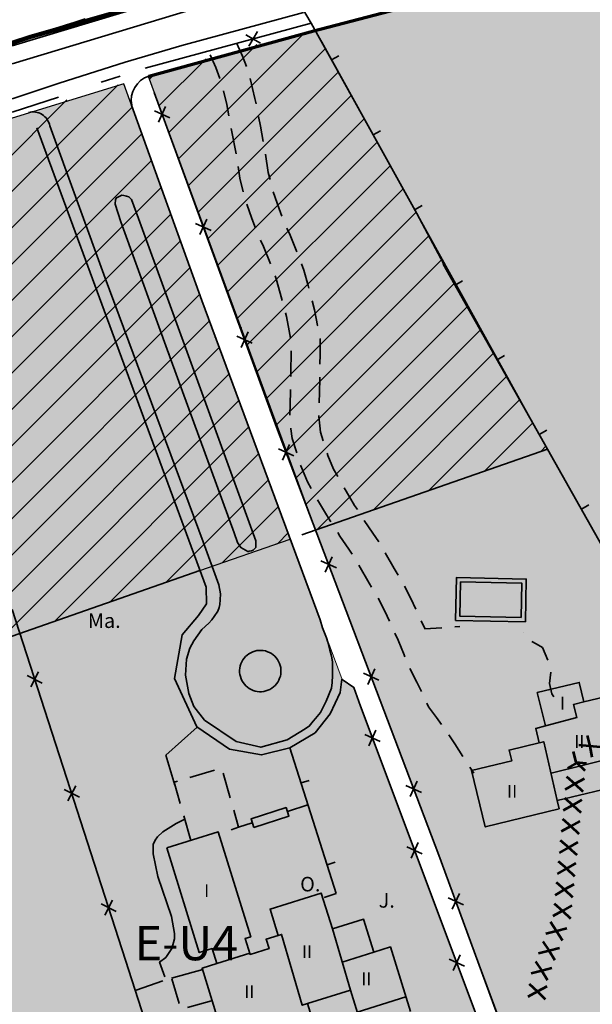
# Model space of a CAD drawing. Units: metres. Extents: x 374333 to 376362, y 4316705 to 4317750.
# Drawn here: x 375010 to 375077, y 4316824 to 4316939 of the extents above; entities that cross this region are included whole.
import ezdxf
from ezdxf.enums import TextEntityAlignment as Align

# ---------------------------------------------------------------- set-up
doc = ezdxf.new("R2010")
doc.units = ezdxf.units.M
doc.header["$LTSCALE"] = 7.5
for name, color, linetype, lineweight in [('ALINEACION', 14, 'Continuous', 70), ('CARTOGRAFIA', 7, 'Continuous', 35), ('CASCO', 7, 'Continuous', 140), ('LIMITE TRAMAS', 7, 'Continuous', 20), ('SERVIDUMBRE PROTECCION', 7, 'Continuous', 53)]:
    doc.layers.add(name, color=color, linetype=linetype, lineweight=lineweight)
doc.layers.add('EL-PR', color=12, linetype='Continuous')
doc.layers.add('EU-4', color=51, linetype='Continuous')
doc.styles.add('ARIAL', font='arial.ttf')

# ---------------------------------------------------------------- blocks, each defined once
blk = doc.blocks.new('CARTO')
at = {"layer": 'CARTOGRAFIA', "color": 7, "linetype": 'Continuous'}
for p, q in [((375020.41, 4316909.12), (375013.94, 4316926.91)), ((375031.82, 4316878.36), (375020.41, 4316909.12)), ((375033.68, 4316873.35), (375031.82, 4316878.36)), ((375033.85, 4316872.29), (375033.68, 4316873.35)), ((375033.83, 4316871.61), (375033.85, 4316872.29)), ((375033.53, 4316870.3), (375033.72, 4316870.71)), ((375033.72, 4316870.71), (375033.79, 4316871.08)), ((375033.79, 4316871.08), (375033.83, 4316871.61)), ((375032.83, 4316869.28), (375033.11, 4316869.65)), ((375033.11, 4316869.65), (375033.53, 4316870.3)), ((375031.69, 4316868.14), (375032.48, 4316868.89)), ((375032.48, 4316868.89), (375032.83, 4316869.28)), ((375030.75, 4316866.82), (375031.69, 4316868.14)), ((375030.27, 4316865.96), (375030.75, 4316866.82)), ((375029.9, 4316864.67), (375030.27, 4316865.96)), ((375029.77, 4316862.82), (375029.9, 4316864.67)), ((375030.16, 4316860.68), (375029.77, 4316862.82)), ((375030.75, 4316859.17), (375030.16, 4316860.68)), ((375031.99, 4316857.56), (375030.75, 4316859.17)), ((375027.47, 4316853.48), (375031.12, 4316856.77)), ((375041.65, 4316855.27), (375043.73, 4316856.56)), ((375043.73, 4316856.56), (375044.12, 4316856.84)), ((375028.52, 4316850), (375027.47, 4316853.48)), ((375047.36, 4316837.36), (375041.95, 4316854.33)), ((375045.95, 4316836.89), (375047.36, 4316837.36))]:
    blk.add_line(p, q, dxfattribs=at)
at = {"layer": 'CARTOGRAFIA', "linetype": 'Continuous', "flags": 128}
for points in [[(375018.06, 4316939.38), (375016.9, 4316938.99), (375015.88, 4316938.7)], [(375094.52, 4316948.68), (375094.02, 4316949.83), (375093.49, 4316950.68), (375093.04, 4316951.29), (375092.53, 4316951.66), (375091.96, 4316952.08), (375091.41, 4316952.39), (375090.1, 4316952.52), (375088.7, 4316952.55), (375086.25, 4316952.02), (375043.09, 4316941.19), (375044.43, 4316938.88)], [(375043.54, 4316940.12), (375029.33, 4316936.29), (375022.75, 4316934.35), (375015.05, 4316931.87), (375009.53, 4316930.05)], [(375015.88, 4316938.7), (375014.92, 4316938.39), (375013.81, 4316937.97), (375012.64, 4316937.57), (375011.57, 4316937.25), (375010.58, 4316936.95), (375009.53, 4316936.6)], [(375044.43, 4316938.88), (375025.05, 4316933.62)], [(375098.07, 4316843), (375059.84, 4316910.78), (375059.87, 4316910.85), (375056.75, 4316916.68), (375044.43, 4316938.88)], [(375038.53, 4316936.55), (375036.82, 4316937.54)], [(375038.17, 4316937.91), (375037.18, 4316936.19)], [(375035.71, 4316936.6), (375036.44, 4316935.02), (375036.88, 4316933.84)], [(375032.64, 4316935.2), (375033.31, 4316933.73), (375033.79, 4316932.43)], [(375046.81, 4316934.6), (375047.68, 4316935.08)], [(375022.15, 4316932.71), (375019.95, 4316932.01)], [(375037.33, 4316932.41), (375037.88, 4316930.11), (375038, 4316929.49)], [(375087.97, 4316791.56), (375086.39, 4316786.39), (375083.27, 4316777.89), (375076.12, 4316796.03), (375059.34, 4316841.82), (375040.41, 4316891.74), (375026.1, 4316930.8)], [(375034.19, 4316930.99), (375034.58, 4316929.39), (375034.84, 4316928.06)], [(375014.95, 4316930.27), (375009.53, 4316928.49)], [(375023.49, 4316929.31), (375031.67, 4316906.52), (375045.48, 4316869.26), (375045.77, 4316868.36), (375046.22, 4316867.19), (375046.39, 4316866.67), (375046.53, 4316866.06), (375046.61, 4316865.75), (375046.75, 4316865.21), (375046.83, 4316864.84), (375046.91, 4316864.34), (375046.93, 4316863.41), (375046.92, 4316862.88), (375046.93, 4316862.77)], [(375027.93, 4316927.84), (375026.14, 4316928.67)], [(375026.62, 4316927.35), (375027.45, 4316929.15)], [(375038.28, 4316928.01), (375038.51, 4316926.85), (375038.84, 4316925.07)], [(375035.12, 4316926.59), (375035.19, 4316926.22), (375035.67, 4316923.64)], [(375051.66, 4316925.86), (375052.53, 4316926.34)], [(375039.1, 4316923.59), (375039.43, 4316921.48), (375039.64, 4316920.64)], [(375035.9, 4316922.16), (375036.11, 4316920.81), (375036.51, 4316919.22)], [(375040.01, 4316919.19), (375040.69, 4316917.23), (375041.02, 4316916.36)], [(375037.96, 4316878.48), (375024.27, 4316916.08), (375023.47, 4316918.33), (375023.15, 4316918.63), (375022.9, 4316918.72), (375022.75, 4316918.74), (375022.57, 4316918.79), (375022.33, 4316918.8), (375022.1, 4316918.7), (375021.74, 4316918.51), (375021.62, 4316918.31), (375021.55, 4316917.77), (375022.23, 4316915.69), (375028.11, 4316899.52), (375035.45, 4316879.42), (375035.85, 4316878.31), (375035.98, 4316878.05), (375036.22, 4316877.71), (375037.04, 4316877.26), (375037.14, 4316877.26), (375037.19, 4316877.27), (375037.47, 4316877.31), (375037.66, 4316877.39), (375037.96, 4316877.7), (375037.98, 4316877.88), (375037.98, 4316878.5), (375037.95, 4316878.59)], [(375036.92, 4316917.78), (375037.51, 4316916.08), (375037.94, 4316914.96)], [(375056.51, 4316917.11), (375057.38, 4316917.6)], [(375032.75, 4316914.69), (375030.95, 4316915.52)], [(375031.43, 4316914.21), (375032.27, 4316916)], [(375041.59, 4316914.98), (375041.97, 4316914.17), (375042.77, 4316912.22)], [(375038.52, 4316913.58), (375038.87, 4316912.82), (375039.69, 4316910.82)], [(375043.31, 4316910.82), (375043.57, 4316910.07), (375044.08, 4316908.27), (375044.17, 4316907.95)], [(375040.22, 4316909.41), (375040.35, 4316909.05), (375040.82, 4316907.37), (375041.05, 4316906.53)], [(375061.22, 4316908.33), (375062.1, 4316908.82)], [(375044.55, 4316906.5), (375044.84, 4316905.43), (375045.19, 4316903.6), (375045.2, 4316903.57)], [(375041.44, 4316905.08), (375041.55, 4316904.67), (375041.87, 4316902.99), (375042.02, 4316902.14)], [(375036.25, 4316901.06), (375037.08, 4316902.86)], [(375037.56, 4316901.54), (375035.77, 4316902.38)], [(375045.46, 4316902.09), (375045.47, 4316902.04), (375045.48, 4316900.23), (375045.46, 4316899.09)], [(375042.1, 4316900.65), (375042.1, 4316900.25), (375042.07, 4316898.41), (375042.05, 4316897.65)], [(375066.14, 4316899.62), (375067.01, 4316900.11)], [(375045.43, 4316897.59), (375045.43, 4316897.4), (375045.39, 4316895.83), (375045.36, 4316894.6)], [(375042.02, 4316896.15), (375042.01, 4316895.92), (375041.97, 4316894.46), (375041.95, 4316893.15)], [(375045.33, 4316893.1), (375045.33, 4316892.99), (375045.44, 4316891.92), (375045.53, 4316891.16), (375045.85, 4316890.16)], [(375042.07, 4316891.65), (375042.08, 4316891.54), (375042.22, 4316890.43), (375042.75, 4316888.74)], [(375071.05, 4316890.91), (375071.92, 4316891.4)], [(375042.42, 4316888.42), (375040.61, 4316889.23)], [(375041.11, 4316887.92), (375041.92, 4316889.73)], [(375046.3, 4316888.72), (375046.39, 4316888.43), (375047.06, 4316886.85), (375047.53, 4316886)], [(375043.2, 4316887.31), (375043.22, 4316887.26), (375044.02, 4316885.37), (375044.45, 4316884.59)], [(375048.27, 4316884.69), (375048.9, 4316883.64), (375049.51, 4316882.63), (375049.83, 4316882.13)], [(375045.18, 4316883.28), (375046, 4316881.9), (375046.64, 4316880.84), (375046.72, 4316880.71)], [(375075.96, 4316882.2), (375076.83, 4316882.69)], [(375050.63, 4316880.86), (375051.63, 4316879.39), (375052.32, 4316878.38)], [(375047.54, 4316879.45), (375047.79, 4316879.05), (375048.83, 4316877.5), (375049.2, 4316876.95)], [(375046.07, 4316874.83), (375046.88, 4316876.64)], [(375053.07, 4316877.08), (375054.12, 4316875.26), (375054.58, 4316874.49)], [(375047.38, 4316875.33), (375045.58, 4316876.14)], [(375049.99, 4316875.67), (375051.2, 4316873.55), (375051.48, 4316873.07)], [(375069.43, 4316869.03), (375061.28, 4316869.2), (375061.38, 4316874.2), (375069.53, 4316874.03), (375069.43, 4316869.03)], [(375055.33, 4316873.19), (375056.07, 4316871.77), (375056.65, 4316870.5)], [(375068.94, 4316869.54), (375061.79, 4316869.69), (375061.87, 4316873.69), (375069.02, 4316873.54), (375068.94, 4316869.54)], [(375052.25, 4316871.79), (375053.03, 4316870.28), (375053.58, 4316869.1)], [(375009.53, 4316870.47), (375016.33, 4316849.57), (375022.78, 4316829.57), (375038.3, 4316781.38), (375042.53, 4316769.02), (375043.59, 4316766.2), (375049.03, 4316762.74), (375065.44, 4316754.33), (375081.55, 4316775.86), (375064.51, 4316821.06), (375050.19, 4316859.2), (375049.42, 4316861.37), (375048.05, 4316862.32), (375048.02, 4316862.33)], [(375057.28, 4316869.14), (375057.69, 4316868.25), (375057.7, 4316868.22), (375059.69, 4316868.36)], [(375061.18, 4316868.47), (375061.79, 4316868.51)], [(375054.21, 4316867.73), (375054.59, 4316866.91), (375055.27, 4316865.21), (375055.37, 4316864.97)], [(375069.24, 4316867.84), (375069.23, 4316867.85)], [(375072.05, 4316864.58), (375071.42, 4316866.06), (375070.68, 4316866.47), (375070.2, 4316866.74)], [(375040.76, 4316862.46), (375040.84, 4316862.7), (375040.89, 4316862.95), (375040.91, 4316863.2), (375040.91, 4316863.45), (375040.88, 4316863.7), (375040.82, 4316863.95), (375040.74, 4316864.19), (375040.64, 4316864.42), (375040.51, 4316864.63), (375040.36, 4316864.84), (375040.19, 4316865.02), (375040, 4316865.19), (375039.79, 4316865.34), (375039.57, 4316865.46), (375039.34, 4316865.56), (375039.1, 4316865.64), (375038.85, 4316865.69), (375038.6, 4316865.71), (375038.35, 4316865.71), (375038.1, 4316865.68), (375037.85, 4316865.62), (375037.61, 4316865.54), (375037.38, 4316865.44), (375037.17, 4316865.31), (375036.96, 4316865.16), (375036.78, 4316864.99), (375036.61, 4316864.8), (375036.46, 4316864.59), (375036.34, 4316864.37), (375036.24, 4316864.14), (375036.16, 4316863.9), (375036.11, 4316863.65), (375036.09, 4316863.4), (375036.09, 4316863.15), (375036.12, 4316862.9), (375036.18, 4316862.65), (375036.26, 4316862.41), (375036.36, 4316862.18), (375036.49, 4316861.97), (375036.64, 4316861.76), (375036.81, 4316861.58), (375037, 4316861.41), (375037.21, 4316861.26), (375037.43, 4316861.14), (375037.66, 4316861.04), (375037.9, 4316860.96), (375038.15, 4316860.91), (375038.4, 4316860.89), (375038.65, 4316860.89), (375038.9, 4316860.92), (375039.15, 4316860.98), (375039.39, 4316861.06), (375039.62, 4316861.16), (375039.83, 4316861.29), (375040.04, 4316861.44), (375040.22, 4316861.61), (375040.39, 4316861.8), (375040.54, 4316862.01), (375040.66, 4316862.23), (375040.76, 4316862.46)], [(375011.3, 4316862.78), (375013.06, 4316861.88)], [(375012.63, 4316863.21), (375011.73, 4316861.45)], [(375046.19, 4316859.77), (375046.82, 4316861.31), (375046.88, 4316861.95), (375046.93, 4316862.77)], [(375052.35, 4316862.24), (375050.54, 4316863.05)], [(375051.04, 4316861.74), (375051.85, 4316863.55)], [(375055.96, 4316863.59), (375056.75, 4316862.01), (375057.29, 4316860.9)], [(375072.75, 4316860.3), (375072.5, 4316860.63), (375072.23, 4316861.85), (375072.41, 4316863.17)], [(375073.36, 4316847.22), (375064.74, 4316845.12), (375063.14, 4316851.68), (375067.83, 4316852.82), (375067.53, 4316854.08), (375071.04, 4316854.93), (375070.63, 4316856.61), (375071.76, 4316856.89), (375070.81, 4316860.78), (375075.71, 4316861.97), (375076.26, 4316859.71), (375078.7, 4316860.31)], [(375078.34, 4316849.45), (375073.14, 4316848.18), (375073.37, 4316847.22)], [(375046.19, 4316859.77), (375045.52, 4316858.45), (375044.93, 4316857.77), (375044.67, 4316857.45), (375044.34, 4316857.05), (375044.21, 4316856.88), (375044.12, 4316856.84)], [(375057.94, 4316859.55), (375058.14, 4316859.12), (375059.06, 4316857.88), (375059.64, 4316857.08)], [(375076.26, 4316859.71), (375075.04, 4316859.38), (375075.42, 4316857.87), (375071.76, 4316856.89)], [(375052.48, 4316855.08), (375050.68, 4316855.9)], [(375051.17, 4316854.59), (375051.99, 4316856.39)], [(375060.5, 4316855.86), (375061.21, 4316854.82), (375062.13, 4316853.34)], [(375071.04, 4316854.93), (375071.58, 4316855.06), (375073.14, 4316848.18)], [(375072.42, 4316851.37), (375080.31, 4316853.32)], [(375030.27, 4316850.88), (375033.15, 4316851.74)], [(375034.17, 4316851.4), (375034.99, 4316848.51)], [(375062.95, 4316852.08), (375063.27, 4316851.62), (375063.41, 4316851.4)], [(375029.16, 4316847.85), (375028.44, 4316850.34), (375028.84, 4316850.46)], [(375043.26, 4316850.24), (375044.21, 4316850.54)], [(375056, 4316848.65), (375056.81, 4316850.46)], [(375015.63, 4316849.47), (375017.39, 4316848.57)], [(375016.96, 4316849.9), (375016.06, 4316848.14)], [(375057.31, 4316849.15), (375055.5, 4316849.96)], [(375044.06, 4316847.7), (375041.66, 4316846.92)], [(375035.4, 4316847.07), (375035.97, 4316845.07), (375035.1, 4316844.79)], [(375037.73, 4316845.06), (375041.83, 4316846.37), (375041.51, 4316847.38), (375037.42, 4316846.07), (375037.73, 4316845.06)], [(375027.38, 4316827.61), (375026.75, 4316829.34), (375027.46, 4316829.9), (375028.18, 4316830.92), (375028.49, 4316832.05), (375028.48, 4316832.7), (375028.13, 4316834.68), (375026.54, 4316839.33), (375025.99, 4316841.97), (375025.99, 4316843.06), (375026.23, 4316843.57), (375026.52, 4316843.95), (375027.12, 4316844.56), (375028.7, 4316845.53), (375029.6, 4316845.98)], [(375030.4, 4316843.53), (375029.57, 4316846.41)], [(375037.57, 4316845.59), (375035.97, 4316845.07)], [(375027.59, 4316842.66), (375033.59, 4316844.53), (375037.39, 4316832.31), (375036.73, 4316832.11), (375037.31, 4316830.24), (375039.52, 4316830.93), (375039.18, 4316832.02), (375040.59, 4316832.46), (375039.64, 4316835.53), (375045.62, 4316837.39), (375046.92, 4316833.22), (375050.56, 4316834.35), (375051.75, 4316830.51), (375053.68, 4316831.11), (375056.02, 4316823.57)], [(375050.34, 4316821.8), (375049.01, 4316826.06), (375044, 4316824.51), (375044.9, 4316821.6)], [(375034.07, 4316821.03), (375031.71, 4316828.63), (375033.44, 4316829.17), (375032.89, 4316830.92), (375031.38, 4316830.45), (375027.59, 4316842.66)], [(375033.67, 4316844.32), (375033.66, 4316844.32)], [(375056.09, 4316841.48), (375056.91, 4316843.29)], [(375057.4, 4316841.98), (375055.6, 4316842.79)], [(375046.29, 4316840.71), (375047.25, 4316841.01)], [(375060.89, 4316835.54), (375061.73, 4316837.34)], [(375021.26, 4316836.58), (375020.35, 4316834.81)], [(375062.21, 4316836.03), (375060.41, 4316836.86)], [(375019.92, 4316836.15), (375021.69, 4316835.24)], [(375046.92, 4316833.22), (375049.01, 4316826.06)], [(375040.57, 4316832.45), (375040.98, 4316832.58), (375043.4, 4316824.32), (375044, 4316824.51)], [(375051.75, 4316830.51), (375048.05, 4316829.35)], [(375033.44, 4316829.17), (375037.27, 4316830.38)], [(375062.33, 4316828.87), (375060.52, 4316829.69)], [(375061.01, 4316828.38), (375061.83, 4316830.18)], [(375031.78, 4316828.48), (375028.15, 4316827.48)], [(375024, 4316826.08), (375027.12, 4316827.15)], [(375028.18, 4316827.39), (375029.03, 4316824.51)], [(375030, 4316824.05), (375032.82, 4316824.83)], [(375049.81, 4316823.49), (375055.49, 4316825.29)]]:
    blk.add_lwpolyline(points, dxfattribs=at)
at = {"layer": 'CARTOGRAFIA', "flags": 128}
for points in [[(375073.05, 4316954.6), (375040.66, 4316945.66), (375009.53, 4316936.24)], [(375073.59, 4316952.67), (375041.22, 4316943.74), (375009.53, 4316934.15)], [(375012.43, 4316926.67), (375032.18, 4316873.07), (375032.21, 4316871.16), (375031.28, 4316869.79), (375029.38, 4316867.51), (375028.47, 4316862.42), (375031.1, 4316856.81)], [(375072, 4316889.2), (375043.34, 4316879.18)], [(375031.46, 4316875.03), (375009.53, 4316867.36)], [(375031.1, 4316856.81), (375034.91, 4316854.17), (375038.64, 4316853.51), (375041.93, 4316854.34), (375044.9, 4316856.09), (375046.65, 4316858.29), (375047.81, 4316860.81), (375048.02, 4316862.34)], [(375031.99, 4316857.56), (375035.67, 4316855.08), (375038.56, 4316854.41), (375041.65, 4316855.27)]]:
    blk.add_lwpolyline(points, dxfattribs=at)
at = {"layer": 'CARTOGRAFIA', "color": 7}
for centre, radius, start, end in [((375026.44, 4316929.87), 3, 108.3687, 190.6451), ((375011.97, 4316926.53), 2, 10.7858, 105.1487)]:
    blk.add_arc(centre, radius, start, end, dxfattribs=at)
at = {"layer": 'CARTOGRAFIA', "color": 7, "linetype": 'ByBlock'}
for p in [(375036.23, 4316903.37), (375036.24, 4316903.36), (375033.24, 4316902.28), (375033.25, 4316902.25), (375033.25, 4316902.25), (375029.76, 4316901), (375029.77, 4316900.97), (375029.77, 4316900.97), (375027.83, 4316900.29), (375027.84, 4316900.26), (375027.84, 4316900.26), (375024.16, 4316899.02)]:
    blk.add_point(p, dxfattribs=at)
at = {"layer": 'CARTOGRAFIA', "color": 7, "lineweight": 13, "style": 'ARIAL'}
for s, height, p in [('Ma.', 1.7, (375018.38, 4316868.33)), ('I', 1.5, (375073.45, 4316858.8)), ('II', 1.5, (375075.13, 4316854.32)), ('II', 1.5, (375067.28, 4316848.52)), ('O.', 1.7, (375043.15, 4316837.59)), ('I', 1.5, (375031.94, 4316836.93)), ('J.', 1.7, (375052.31, 4316835.7)), ('II', 1.5, (375043.35, 4316829.82)), ('II', 1.5, (375050.27, 4316826.64)), ('II', 1.5, (375036.62, 4316825.15))]:
    blk.add_text(s, height=height, dxfattribs=at).set_placement(p)

msp = doc.modelspace()

# ---------------------------------------------------------------- hatches: boundary and pattern name
at = {"layer": 'EL-PR', "linetype": 'Continuous', "lineweight": 35}
for points in [[(375044.73, 4316938.004), (375025.492, 4316932.711), (375025.399, 4316932.682), (375026.099, 4316930.805), (375044.957, 4316879.745), (375071.999, 4316889.2), (375045.71, 4316936.677), (375044.915, 4316938.044)], [(375009.553, 4316927.798), (374965.328, 4316912.675), (374984.279, 4316858.531), (375009.53, 4316867.359), (375031.462, 4316875.027), (375041.979, 4316878.704), (375031.67, 4316906.518), (375022.592, 4316931.817)]]:
    msp.add_hatch(color=60, dxfattribs=at).paths.add_polyline_path(points)
at = {"layer": 'EU-4', "linetype": 'Continuous'}
for points in [[(375081.539, 4316794.466), (375081.548, 4316794.501), (375081.548, 4316794.505), (375082.675, 4316806.751), (375084.726, 4316824.152), (375084.728, 4316824.155), (375084.728, 4316824.155), (375086.308, 4316828.374), (375087.455, 4316831.434), (375087.455, 4316831.437), (375088.972, 4316847.039), (375088.973, 4316847.04), (375088.973, 4316847.042), (375097.466, 4316856.921), (375097.467, 4316856.921), (375097.468, 4316857.283), (375097.468, 4316866.2), (375097.494, 4316866.256), (375097.494, 4316866.256), (375106.295, 4316885.134), (375106.295, 4316885.135), (375106.296, 4316885.136), (375117.042, 4316898.375), (375117.044, 4316898.376), (375117.369, 4316898.551), (375128.768, 4316904.733), (375122.34, 4316917.173), (375103.616, 4316953.406), (375044.915, 4316938.044), (375045.71, 4316936.677), (375046.116, 4316935.944), (375047.628, 4316933.214), (375049.14, 4316930.483), (375050.652, 4316927.752), (375052.164, 4316925.022), (375053.676, 4316922.291), (375055.188, 4316919.561), (375056.7, 4316916.83), (375058.212, 4316914.099), (375059.724, 4316911.369), (375061.236, 4316908.638), (375062.748, 4316905.907), (375064.26, 4316903.177), (375065.772, 4316900.446), (375067.284, 4316897.715), (375068.796, 4316894.985), (375070.308, 4316892.254), (375071.82, 4316889.523), (375071.999, 4316889.2), (375071.225, 4316888.929), (375064.702, 4316886.648), (375058.179, 4316884.368), (375051.655, 4316882.087), (375045.132, 4316879.806), (375044.957, 4316879.745), (375059.34, 4316841.818), (375079.728, 4316786.877)], [(374796.545, 4316783.483), (374819.966, 4316770.89), (374854.791, 4316774.108), (374892.382, 4316767.545), (374933.093, 4316754.995), (374942.746, 4316759.862), (374968.623, 4316763.337), (374983.655, 4316770.203), (375013.815, 4316779.632), (375014.142, 4316779.489), (375028.708, 4316773.31), (375028.736, 4316773.318), (375039.83, 4316776.528), (375040.038, 4316776.588), (375040.037, 4316776.591), (375048.233, 4316779.102), (375064.682, 4316784.141), (375076.836, 4316787.864), (375076.837, 4316787.861), (375076.986, 4316787.907), (375068.894, 4316809.428), (375068.892, 4316809.412), (375064.51, 4316821.058), (375050.19, 4316859.198), (375049.42, 4316861.368), (375048.05, 4316862.318), (375045.625, 4316868.808), (375041.979, 4316878.704), (375040.571, 4316878.212), (375034.048, 4316875.931), (375031.462, 4316875.027), (375027.525, 4316873.651), (375021.001, 4316871.37), (375014.478, 4316869.089), (375009.53, 4316867.359), (375007.955, 4316866.808), (375001.431, 4316864.528), (374994.908, 4316862.247), (374988.385, 4316859.966), (374984.279, 4316858.531), (374984.867, 4316856.848), (374985.965, 4316853.703), (374987.063, 4316850.558), (374988.16, 4316847.413), (374989.258, 4316844.269), (374990.356, 4316841.124), (374991.454, 4316837.979), (374992.552, 4316834.834), (374992.75, 4316834.268), (374993.637, 4316831.676), (374994.312, 4316829.703), (374990.531, 4316828.571), (374986.58, 4316827.388), (374985.617, 4316827.899), (374982.85, 4316829.368), (374982.845, 4316829.37), (374980.204, 4316830.972), (374979.119, 4316831.63), (374979.74, 4316833.178), (374980.712, 4316835.723), (374980.81, 4316835.978), (374980.79, 4316836.258), (374981.19, 4316838.558), (374981.256, 4316840.509), (374981.28, 4316841.198), (374981.13, 4316844.458), (374981.119, 4316844.615), (374980.87, 4316848.248), (374980.818, 4316848.556), (374980.21, 4316852.19), (374980.17, 4316852.428), (374979.79, 4316854.458), (374979.413, 4316855.636), (374978.384, 4316858.851), (374977.356, 4316862.065), (374977.32, 4316862.178), (374976.281, 4316865.232), (374975.64, 4316867.118), (374975.631, 4316867.115), (374975.232, 4316868.426), (374974.244, 4316871.681), (374973.48, 4316874.198), (374973.24, 4316874.92), (374972.184, 4316878.106), (374971.127, 4316881.292), (374970.22, 4316884.028), (374970.065, 4316884.472), (374968.967, 4316887.617), (374967.869, 4316890.762), (374966.771, 4316893.906), (374965.673, 4316897.051), (374964.575, 4316900.196), (374963.477, 4316903.341), (374962.379, 4316906.485), (374961.282, 4316909.63), (374960.763, 4316911.114), (374914.42, 4316895.268), (374909.863, 4316893.661), (374889.85, 4316886.498), (374887.567, 4316885.747), (374907.17, 4316816.548), (374911.06, 4316803.168), (374907.57, 4316802.118), (374898.52, 4316834.248), (374836.809, 4316813.271), (374831.567, 4316865.105), (374831.349, 4316867.254), (374830.454, 4316866.959), (374822.076, 4316864.132), (374821.6, 4316863.968), (374821.593, 4316863.954), (374821.59, 4316863.968), (374812.574, 4316902.262), (374780.397, 4316891.279), (374783.406, 4316879.447), (374784.108, 4316836.564), (374796.677, 4316818.253), (374796.671, 4316817.97), (374796.54, 4316783.497)]]:
    msp.add_hatch(color=51, dxfattribs=at).paths.add_polyline_path(points)

# ---------------------------------------------------------------- linework, layer by layer
at = {"layer": 'ALINEACION', "linetype": 'Continuous', "flags": 128}
msp.add_lwpolyline([(375025.492, 4316932.711), (375044.73, 4316938.004), (375103.616, 4316953.406), (375103.616, 4316953.406)], dxfattribs=at)
at = {"layer": 'CASCO', "linetype": 'Continuous', "flags": 128}
msp.add_lwpolyline([(375060.319, 4317080.562), (375059.434, 4317055.024), (375080.33, 4317053.958), (375083.54, 4316999.558), (375074.91, 4316997.208), (375071.15, 4316994.258), (375077.349, 4316955.816), (375040.66, 4316945.658), (375011.57, 4316937.248), (375009.53, 4316936.576), (374961.037, 4316921.77), (374946.707, 4316916.995), (374887.885, 4316895.868)], dxfattribs=at)
at = {"layer": 'EL-PR', "color": 1, "linetype": 'Continuous', "lineweight": 13}
for p, q in [((375028.967, 4316923.039), (375043.745, 4316937.817)), ((375027.823, 4316926.137), (375038.079, 4316936.393)), ((375030.111, 4316919.94), (375046.116, 4316935.944)), ((375026.678, 4316929.235), (375032.173, 4316934.73)), ((375025.53, 4316932.33), (375026.214, 4316933.013)), ((375031.256, 4316916.842), (375047.628, 4316933.214)), ((374975.072, 4316884.837), (375021.905, 4316931.671)), ((375032.4, 4316913.744), (375049.14, 4316930.483)), ((374973.972, 4316887.98), (375015.936, 4316929.944)), ((374976.172, 4316881.695), (375023.569, 4316929.092)), ((375033.544, 4316910.645), (375050.652, 4316927.752)), ((374977.272, 4316878.552), (375024.69, 4316925.97)), ((375034.689, 4316907.547), (375052.164, 4316925.022)), ((374978.372, 4316875.409), (375025.81, 4316922.848)), ((375035.833, 4316904.449), (375053.676, 4316922.291)), ((374979.472, 4316872.267), (375026.93, 4316919.725)), ((375036.978, 4316901.351), (375055.188, 4316919.561)), ((374980.572, 4316869.124), (375028.051, 4316916.603)), ((375038.122, 4316898.252), (375056.7, 4316916.83)), ((374981.672, 4316865.981), (375029.171, 4316913.481)), ((375039.266, 4316895.154), (375058.212, 4316914.099)), ((375040.411, 4316892.056), (375059.724, 4316911.369)), ((374982.771, 4316862.838), (375030.292, 4316910.359)), ((375041.555, 4316888.957), (375061.236, 4316908.638)), ((374983.871, 4316859.696), (375031.412, 4316907.236)), ((375042.699, 4316885.859), (375062.748, 4316905.907)), ((374988.385, 4316859.966), (375032.553, 4316904.135)), ((375043.844, 4316882.761), (375064.26, 4316903.177)), ((374994.908, 4316862.247), (375033.7, 4316901.039)), ((375045.132, 4316879.806), (375065.772, 4316900.446)), ((375001.431, 4316864.528), (375034.848, 4316897.944)), ((375051.655, 4316882.087), (375067.284, 4316897.715)), ((375007.955, 4316866.808), (375035.995, 4316894.849)), ((375058.179, 4316884.368), (375068.796, 4316894.985)), ((375014.478, 4316869.089), (375037.142, 4316891.753)), ((375064.702, 4316886.648), (375070.308, 4316892.254)), ((375071.225, 4316888.929), (375071.82, 4316889.523)), ((375021.001, 4316871.37), (375038.289, 4316888.658)), ((375027.525, 4316873.651), (375039.437, 4316885.562)), ((375034.048, 4316875.931), (375040.584, 4316882.467)), ((375040.571, 4316878.212), (375041.731, 4316879.372))]:
    msp.add_line(p, q, dxfattribs=at)
at = {"layer": 'EL-PR', "color": 60, "linetype": 'Continuous', "lineweight": 30, "flags": 128}
for points in [[(375044.73, 4316938.004), (375025.492, 4316932.711), (375025.399, 4316932.682), (375026.099, 4316930.805), (375044.957, 4316879.745), (375071.999, 4316889.2), (375045.71, 4316936.677), (375044.915, 4316938.044), (375044.915, 4316938.044), (375044.73, 4316938.004)], [(375009.553, 4316927.798), (374965.328, 4316912.675), (374965.328, 4316912.675), (374984.279, 4316858.531), (375009.53, 4316867.359), (375031.462, 4316875.027), (375041.979, 4316878.704), (375031.67, 4316906.518), (375022.592, 4316931.817), (375009.553, 4316927.798)]]:
    msp.add_lwpolyline(points, dxfattribs=at)
at = {"layer": 'EU-4', "color": 51, "linetype": 'Continuous', "lineweight": 13, "flags": 128}
for points in [[(375103.616, 4316953.406), (375044.915, 4316938.044), (375045.71, 4316936.677), (375046.116, 4316935.944), (375047.628, 4316933.214), (375047.628, 4316933.214), (375049.14, 4316930.483), (375050.652, 4316927.752), (375052.164, 4316925.022), (375052.164, 4316925.022), (375053.676, 4316922.291), (375055.188, 4316919.561), (375056.7, 4316916.83), (375058.212, 4316914.099), (375059.724, 4316911.369), (375061.236, 4316908.638), (375062.748, 4316905.907), (375064.26, 4316903.177), (375064.26, 4316903.177), (375065.772, 4316900.446), (375067.284, 4316897.715), (375068.796, 4316894.985), (375068.796, 4316894.985), (375070.308, 4316892.254), (375071.82, 4316889.523), (375071.999, 4316889.2), (375071.999, 4316889.2), (375071.225, 4316888.929), (375064.702, 4316886.648), (375058.179, 4316884.368), (375051.655, 4316882.087), (375045.132, 4316879.806), (375045.132, 4316879.806), (375044.957, 4316879.745), (375059.34, 4316841.818), (375079.728, 4316786.877)], [(375064.51, 4316821.058), (375050.19, 4316859.198), (375049.42, 4316861.368), (375048.05, 4316862.318), (375048.05, 4316862.318), (375045.625, 4316868.808), (375041.979, 4316878.704), (375041.979, 4316878.704), (375040.571, 4316878.212), (375034.048, 4316875.931), (375031.462, 4316875.027), (375031.462, 4316875.027), (375027.525, 4316873.651), (375021.001, 4316871.37), (375014.478, 4316869.089), (375014.478, 4316869.089), (375009.53, 4316867.359)]]:
    msp.add_lwpolyline(points, dxfattribs=at)
at = {"layer": 'LIMITE TRAMAS', "flags": 128}
for points in [[(375103.616, 4316953.406), (375044.915, 4316938.044), (375045.71, 4316936.677), (375046.116, 4316935.944), (375046.116, 4316935.944), (375047.628, 4316933.214)], [(375045.71, 4316936.677), (375044.911, 4316938.051), (375025.399, 4316932.682), (375026.099, 4316930.805), (375044.957, 4316879.745), (375071.999, 4316889.2), (375045.71, 4316936.677)], [(375044.73, 4316938.004), (375025.492, 4316932.711), (375025.399, 4316932.682), (375026.099, 4316930.805), (375044.957, 4316879.745), (375071.999, 4316889.2), (375045.71, 4316936.677), (375044.915, 4316938.044), (375044.915, 4316938.044), (375044.73, 4316938.004)], [(375047.628, 4316933.214), (375049.14, 4316930.483), (375050.652, 4316927.752), (375050.652, 4316927.752), (375052.164, 4316925.022), (375053.676, 4316922.291), (375053.676, 4316922.291), (375055.188, 4316919.561), (375055.188, 4316919.561), (375056.7, 4316916.83), (375058.212, 4316914.099), (375058.212, 4316914.099), (375059.724, 4316911.369), (375061.236, 4316908.638), (375061.236, 4316908.638), (375061.236, 4316908.638), (375062.748, 4316905.907), (375062.748, 4316905.907), (375064.26, 4316903.177), (375065.772, 4316900.446), (375067.284, 4316897.715), (375068.796, 4316894.985), (375070.308, 4316892.254), (375071.82, 4316889.523), (375071.999, 4316889.2), (375071.999, 4316889.2), (375071.225, 4316888.929), (375071.225, 4316888.929), (375064.702, 4316886.648), (375058.179, 4316884.368), (375058.179, 4316884.368), (375058.179, 4316884.368), (375051.655, 4316882.087), (375045.132, 4316879.806), (375044.957, 4316879.745), (375059.34, 4316841.818), (375079.728, 4316786.877)], [(375009.553, 4316927.798), (374965.328, 4316912.675), (374965.328, 4316912.675), (374984.279, 4316858.531), (375009.53, 4316867.359), (375031.462, 4316875.027), (375041.979, 4316878.704), (375031.67, 4316906.518), (375022.592, 4316931.817), (375009.553, 4316927.798)], [(375064.51, 4316821.058), (375050.19, 4316859.198), (375049.42, 4316861.368), (375048.05, 4316862.318), (375048.05, 4316862.318), (375045.625, 4316868.808), (375041.979, 4316878.704), (375041.979, 4316878.704), (375040.571, 4316878.212), (375034.048, 4316875.931), (375034.048, 4316875.931), (375031.462, 4316875.027)], [(375031.462, 4316875.027), (375027.525, 4316873.651), (375027.525, 4316873.651), (375021.001, 4316871.37), (375014.478, 4316869.089), (375014.478, 4316869.089), (375009.53, 4316867.359)]]:
    msp.add_lwpolyline(points, dxfattribs=at)
at = {"layer": 'SERVIDUMBRE PROTECCION'}
for p, q in [((375076.636, 4316855.789), (375076.945, 4316854.524)), ((375076.939, 4316854.53), (375075.667, 4316854.653)), ((375075.021, 4316853.91), (375075.329, 4316852.645)), ((375076.939, 4316854.53), (375077.196, 4316853.27)), ((375078.165, 4316854.406), (375076.945, 4316854.524)), ((375075.438, 4316852.596), (375074.327, 4316851.965)), ((375076.549, 4316852.527), (375075.329, 4316852.645)), ((375075.438, 4316852.596), (375076.373, 4316851.714)), ((375075.199, 4316850.13), (375074.087, 4316849.499)), ((375074.226, 4316850.986), (375075.207, 4316850.129)), ((375075.199, 4316850.13), (375076.134, 4316849.248)), ((375076.273, 4316850.734), (375075.207, 4316850.129)), ((375073.987, 4316848.519), (375074.967, 4316847.663)), ((375076.033, 4316848.268), (375074.967, 4316847.663)), ((375074.959, 4316847.664), (375073.848, 4316847.033)), ((375074.959, 4316847.664), (375075.894, 4316846.781)), ((375073.747, 4316846.053), (375074.727, 4316845.197)), ((375075.793, 4316845.802), (375074.727, 4316845.197)), ((375074.719, 4316845.197), (375073.608, 4316844.567)), ((375074.719, 4316845.197), (375075.654, 4316844.315)), ((375073.507, 4316843.587), (375074.487, 4316842.73)), ((375075.553, 4316843.335), (375074.487, 4316842.73)), ((375074.479, 4316842.731), (375073.368, 4316842.1)), ((375074.479, 4316842.731), (375075.414, 4316841.849)), ((375073.267, 4316841.121), (375074.247, 4316840.264)), ((375075.313, 4316840.869), (375074.247, 4316840.264)), ((375074.239, 4316840.265), (375073.128, 4316839.634)), ((375074.239, 4316840.265), (375075.174, 4316839.383)), ((375073.027, 4316838.654), (375074.007, 4316837.798)), ((375073.999, 4316837.799), (375072.888, 4316837.168)), ((375073.999, 4316837.799), (375074.934, 4316836.916)), ((375075.073, 4316838.403), (375074.007, 4316837.798)), ((375073.76, 4316835.332), (375072.648, 4316834.702)), ((375072.787, 4316836.188), (375073.768, 4316835.332)), ((375073.76, 4316835.332), (375074.695, 4316834.45)), ((375074.834, 4316835.937), (375073.768, 4316835.332)), ((375072.354, 4316834.05), (375073.079, 4316832.969)), ((375073.072, 4316832.972), (375071.835, 4316832.65)), ((375073.072, 4316832.972), (375073.747, 4316831.878)), ((375074.266, 4316833.278), (375073.079, 4316832.969)), ((375071.485, 4316831.73), (375072.21, 4316830.649)), ((375072.203, 4316830.652), (375070.966, 4316830.33)), ((375072.203, 4316830.652), (375072.878, 4316829.558)), ((375073.396, 4316830.958), (375072.21, 4316830.649)), ((375070.615, 4316829.409), (375071.341, 4316828.328)), ((375071.333, 4316828.331), (375070.097, 4316828.009)), ((375071.333, 4316828.331), (375072.008, 4316827.237)), ((375072.527, 4316828.637), (375071.341, 4316828.328)), ((375070.83, 4316825.92), (375069.706, 4316825.312)), ((375069.875, 4316826.795), (375070.838, 4316825.919)), ((375070.83, 4316825.92), (375071.747, 4316825.019)), ((375071.916, 4316826.502), (375070.838, 4316825.919))]:
    msp.add_line(p, q, dxfattribs=at)

# ---------------------------------------------------------------- block references
at = {"layer": 'CARTOGRAFIA'}
msp.add_blockref('CARTO', (0, 0), dxfattribs=at)

# ---------------------------------------------------------------- texts
at = {"layer": 'EU-4', "color": 7, "linetype": 'Continuous', "lineweight": 13, "style": 'ARIAL'}
msp.add_text('E-U4', height=4, dxfattribs=at).set_placement((375029.875, 4316833.559), align=Align.TOP_CENTER)

doc.saveas('drawing.dxf')
